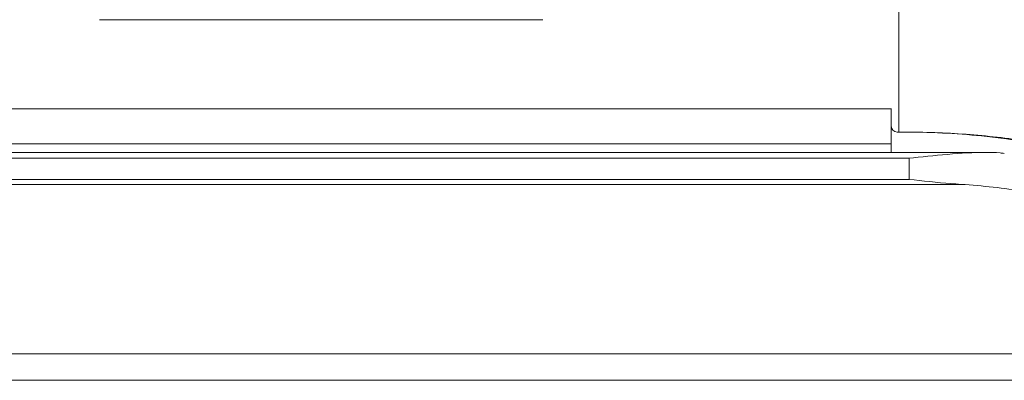
# Model space of a CAD drawing. Units: millimetres. Extents: x 0 to 622, y 0 to 621.
# Drawn here: x 481 to 564, y 366 to 396 of the extents above; entities that cross this region are included whole.
import ezdxf

# ---------------------------------------------------------------- set-up
doc = ezdxf.new("R2010")
doc.units = ezdxf.units.MM
doc.linetypes.add('Ciągła', pattern=[0])
doc.layers.add('Widoczne (ISO)', color=7, linetype='Ciągła', lineweight=50)
doc.layers.add('Widoczne wąskie (ISO)', color=7, linetype='Ciągła', lineweight=35)

msp = doc.modelspace()

# ---------------------------------------------------------------- linework, layer by layer
at = {"layer": 'Widoczne (ISO)', "lineweight": 0}
for p, q in [((487.897, 396.334), (525.41, 396.334)), ((554.91, 388.813), (554.9, 388.813)), ((554.9, 388.813), (554.9, 388.803)), ((554.9, 388.803), (554.9, 385.832)), ((554.91, 388.384), (554.9, 388.384)), ((554.91, 387.334), (554.91, 388.813)), ((555.41, 386.834), (555.56, 386.834)), ((555.56, 386.834), (555.919, 386.834)), ((554.9, 385.11), (554.9, 385.832)), ((562.914, 385.11), (57.914, 385.11)), ((600.627, 365.834), (20.124, 365.834))]:
    msp.add_line(p, q, dxfattribs=at)
msp.add_arc((555.41, 387.334), 0.5, 180, 270, dxfattribs=at)
for points, knots in [([(583.638, 380.275), (583.024, 380.65), (582.395, 381.005), (580.005, 382.258), (578.13, 383.056), (573.13, 384.772), (569.883, 385.542), (564.751, 386.318), (563.01, 386.511), (559.483, 386.769), (557.703, 386.834), (555.919, 386.834)], [0, 0, 0, 0, 0.271969, 0.271969, 0.995292, 0.995292, 2.076607, 2.076607, 2.615079, 2.615079, 3.153248, 3.153248, 3.153248, 3.153248]), ([(555.919, 386.834), (558.145, 386.833), (560.363, 386.722), (566.33, 386.115), (569.947, 385.405), (574.961, 383.846), (576.555, 383.246), (578.813, 382.224), (579.544, 381.862), (580.959, 381.099), (581.639, 380.699), (582.301, 380.275)], [0.001712, 0.001712, 0.001712, 0.001712, 0.669635, 0.669635, 1.828659, 1.828659, 2.41055, 2.41055, 2.702833, 2.702833, 2.996337, 2.996337, 2.996337, 2.996337]), ([(556.414, 384.61), (557.433, 384.721), (558.553, 384.843), (560.787, 385.038), (561.901, 385.11), (563.293, 385.11), (563.708, 385.1), (564.237, 385.057), (564.358, 385.045), (564.476, 385.03)], [0, 0, 0, 0, 0.3074562, 0.3074562, 0.6149124, 0.6149124, 0.7299205, 0.7299205, 0.7639291, 0.7639291, 0.7639291, 0.7639291]), ([(560.833, 382.405), (560.525, 382.426), (560.224, 382.449), (558.838, 382.564), (557.517, 382.707), (556.414, 382.826)], [1.3483096, 1.3483096, 1.3483096, 1.3483096, 1.4341494, 1.4341494, 1.7667711, 1.7667711, 1.7667711, 1.7667711]), ([(560.833, 382.405), (562.633, 382.285), (564.428, 382.09), (569.414, 381.343), (572.543, 380.626), (578.397, 378.843), (581.128, 377.777), (586.03, 375.464), (588.2, 374.218), (591.932, 371.704), (593.602, 370.35), (594.979, 368.966), (595.002, 368.942), (595.025, 368.919)], [8.361786, 8.361786, 8.361786, 8.361786, 8.899282, 8.899282, 9.877003, 9.877003, 10.854725, 10.854725, 11.832446, 11.832446, 12.835115, 12.835115, 12.852243, 12.852243, 12.852243, 12.852243])]:
    msp.add_open_spline(points, degree=3, knots=knots, dxfattribs=at)
at = {"layer": 'Widoczne wąskie (ISO)', "lineweight": 0}
for p, q in [((555.56, 598.834), (555.56, 386.834)), ((554.9, 388.803), (343.41, 388.803)), ((343.41, 385.832), (554.9, 385.832)), ((64.413, 384.61), (556.414, 384.61)), ((556.414, 384.61), (556.414, 382.826)), ((64.413, 382.826), (556.414, 382.826)), ((560.833, 382.405), (59.996, 382.405)), ((24.95, 368.076), (595.867, 368.076))]:
    msp.add_line(p, q, dxfattribs=at)

doc.saveas('drawing.dxf')
